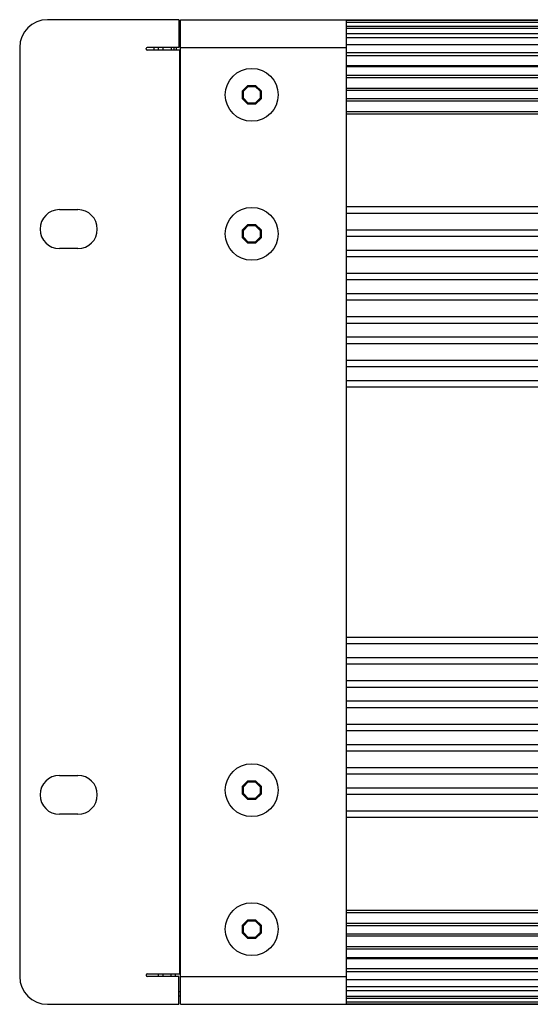
# Model space of a CAD drawing. Units: millimetres. Extents: x 0 to 2286, y 0 to 1778.
# Drawn here: x 616 to 707, y 727 to 904 of the extents above; entities that cross this region are included whole.
import ezdxf

# ---------------------------------------------------------------- set-up
doc = ezdxf.new("R2010")
doc.units = ezdxf.units.MM
doc.header["$LTSCALE"] = 125.73
doc.layers.get('0').update_dxf_attribs({"linetype": 'CONTINUOUS'})
for name, color, linetype in [('000-SPOJ_MAT', 7, 'CONTINUOUS'), ('007-VIKO', 7, 'CONTINUOUS'), ('ROUND', 7, 'CONTINUOUS')]:
    doc.layers.add(name, color=color, linetype=linetype)

msp = doc.modelspace()

# ---------------------------------------------------------------- linework, layer by layer
at = {"color": 7, "linetype": 'Continuous'}
for p, q in [((644.26, 904.45), (620.66, 904.45)), ((644.26, 904.45), (644.26, 899.45)), ((644.56, 727.45), (644.56, 904.45)), ((644.56, 904.45), (1068.16, 904.45)), ((674.36, 727.45), (674.36, 904.45)), ((674.36, 904.37), (799.92, 904.37)), ((674.36, 904.02), (799.46, 904.02)), ((674.36, 903.31), (799.45, 903.31)), ((674.36, 902.95), (799.36, 902.95)), ((644.26, 901.45), (644.56, 901.45)), ((674.36, 901.98), (799.36, 901.98)), ((674.36, 901.27), (799.36, 901.27)), ((644.26, 899.45), (638.56, 899.45)), ((641.36, 899.45), (641.36, 898.95)), ((642.86, 899.45), (642.86, 898.95)), ((643.86, 898.95), (643.86, 899.45)), ((644.56, 899.45), (674.36, 899.45)), ((674.36, 900), (799.36, 900)), ((644.36, 898.95), (644.36, 732.95)), ((674.36, 898.58), (799.36, 898.58)), ((674.36, 898.01), (799.36, 898.01)), ((674.36, 896.21), (799.36, 896.21)), ((674.36, 896.06), (799.36, 896.06)), ((674.36, 894.46), (799.36, 894.46)), ((674.36, 894.06), (799.36, 894.06)), ((674.36, 892.16), (799.36, 892.16)), ((674.36, 891.76), (799.36, 891.76)), ((674.36, 890.26), (799.36, 890.26)), ((674.36, 889.85), (799.36, 889.85)), ((674.36, 887.95), (799.36, 887.95)), ((674.36, 887.55), (799.36, 887.55)), ((674.36, 870.84), (799.36, 870.84)), ((622.81, 870.3), (626.11, 870.3)), ((674.36, 869.69), (799.36, 869.69)), ((674.36, 866.69), (799.36, 866.69)), ((674.36, 865.53), (799.36, 865.53)), ((626.11, 863.3), (622.81, 863.3)), ((674.36, 863.03), (799.36, 863.03)), ((674.36, 861.88), (799.36, 861.88)), ((674.36, 858.88), (799.36, 858.88)), ((674.36, 857.72), (799.36, 857.72)), ((674.36, 855.22), (799.36, 855.22)), ((674.36, 854.07), (799.36, 854.07)), ((674.36, 851.07), (799.36, 851.07)), ((674.36, 849.91), (799.36, 849.91)), ((674.36, 847.41), (799.36, 847.41)), ((674.36, 846.26), (799.36, 846.26)), ((674.36, 843.26), (799.36, 843.26)), ((674.36, 842.1), (799.36, 842.1)), ((674.36, 839.6), (799.36, 839.6)), ((674.36, 838.45), (799.36, 838.45)), ((674.36, 793.45), (799.36, 793.45)), ((674.36, 792.29), (799.36, 792.29)), ((674.36, 789.79), (799.36, 789.79)), ((674.36, 788.64), (799.36, 788.64)), ((674.36, 785.64), (799.36, 785.64)), ((674.36, 784.48), (799.36, 784.48)), ((674.36, 781.98), (799.36, 781.98)), ((674.36, 780.83), (799.36, 780.83)), ((674.36, 777.83), (799.36, 777.83)), ((674.36, 776.67), (799.36, 776.67)), ((674.36, 774.17), (799.36, 774.17)), ((674.36, 773.02), (799.36, 773.02)), ((674.36, 770.02), (799.36, 770.02)), ((622.81, 768.6), (626.11, 768.6)), ((674.36, 768.87), (799.36, 768.87)), ((674.36, 766.37), (799.36, 766.37)), ((674.36, 765.21), (799.36, 765.21)), ((626.11, 761.6), (622.81, 761.6)), ((674.36, 762.21), (799.36, 762.21)), ((674.36, 761.06), (799.36, 761.06)), ((674.36, 744.35), (799.36, 744.35)), ((674.36, 743.94), (799.36, 743.94)), ((674.36, 742.04), (799.36, 742.04)), ((674.36, 741.64), (799.36, 741.64)), ((674.36, 740.14), (799.36, 740.14)), ((674.36, 739.74), (799.36, 739.74)), ((674.36, 737.84), (799.36, 737.84)), ((674.36, 737.43), (799.36, 737.43)), ((674.36, 735.84), (799.36, 735.84)), ((674.36, 735.69), (799.36, 735.69)), ((641.36, 732.95), (641.36, 732.45)), ((642.86, 732.45), (642.86, 732.95)), ((643.66, 732.45), (643.66, 732.95)), ((674.36, 733.88), (799.36, 733.88)), ((674.36, 733.32), (799.36, 733.32)), ((644.26, 732.45), (638.56, 732.45)), ((644.26, 727.45), (644.26, 732.45)), ((644.56, 732.45), (674.36, 732.45)), ((674.36, 731.89), (799.36, 731.89)), ((644.26, 729.75), (644.56, 729.75)), ((674.36, 730.63), (799.36, 730.63)), ((674.36, 729.91), (799.36, 729.91)), ((674.36, 728.94), (799.36, 728.94)), ((674.36, 728.58), (799.45, 728.58)), ((674.36, 727.87), (799.46, 727.87)), ((674.36, 727.53), (799.92, 727.53)), ((620.66, 727.45), (644.26, 727.45)), ((644.56, 727.45), (1068.16, 727.45))]:
    msp.add_line(p, q, dxfattribs=at)
at = {"color": 3, "linetype": 'Continuous'}
for p, q in [((640.56, 899.45), (640.56, 898.95)), ((644.56, 898.95), (644.36, 898.95)), ((640.56, 732.95), (640.56, 732.45)), ((644.56, 732.95), (644.36, 732.95)), ((644.26, 728.95), (644.56, 728.95))]:
    msp.add_line(p, q, dxfattribs=at)
at = {"color": 7, "linetype": 'Continuous'}
for centre, start, end in [((622.81, 866.8), 90, 270), ((626.11, 866.8), 270, 90), ((622.81, 765.1), 90, 270), ((626.11, 765.1), 270, 90)]:
    msp.add_arc(centre, 3.5, start, end, dxfattribs=at)
at = {"layer": '000-SPOJ_MAT', "color": 7, "linetype": 'Continuous'}
for p, q in [((655.67, 891.65), (656.66, 892.64)), ((655.86, 891.57), (656.74, 892.45)), ((656.66, 892.64), (656.74, 892.45)), ((656.66, 892.64), (658.06, 892.64)), ((656.74, 892.45), (657.98, 892.45)), ((658.06, 892.64), (657.98, 892.45)), ((657.98, 892.45), (658.86, 891.57)), ((658.06, 892.64), (659.05, 891.65)), ((655.67, 890.25), (655.67, 891.65)), ((655.67, 891.65), (655.86, 891.57)), ((655.67, 890.25), (655.86, 890.33)), ((655.86, 890.33), (655.86, 891.57)), ((656.74, 889.45), (655.86, 890.33)), ((658.86, 890.33), (657.98, 889.45)), ((659.05, 891.65), (658.86, 891.57)), ((658.86, 891.57), (658.86, 890.33)), ((659.05, 890.25), (658.86, 890.33)), ((659.05, 891.65), (659.05, 890.25)), ((656.66, 889.26), (655.67, 890.25)), ((656.66, 889.26), (656.74, 889.45)), ((658.06, 889.26), (656.66, 889.26)), ((657.98, 889.45), (656.74, 889.45)), ((658.06, 889.26), (657.98, 889.45)), ((659.05, 890.25), (658.06, 889.26)), ((655.67, 866.65), (656.66, 867.64)), ((655.86, 866.57), (656.74, 867.45)), ((656.66, 867.64), (656.74, 867.45)), ((656.66, 867.64), (658.06, 867.64)), ((656.74, 867.45), (657.98, 867.45)), ((658.06, 867.64), (657.98, 867.45)), ((657.98, 867.45), (658.86, 866.57)), ((658.06, 867.64), (659.05, 866.65)), ((655.67, 865.25), (655.67, 866.65)), ((655.67, 866.65), (655.86, 866.57)), ((655.86, 865.33), (655.86, 866.57)), ((659.05, 866.65), (658.86, 866.57)), ((658.86, 866.57), (658.86, 865.33)), ((659.05, 866.65), (659.05, 865.25)), ((655.67, 865.25), (655.86, 865.33)), ((656.66, 864.26), (655.67, 865.25)), ((656.74, 864.45), (655.86, 865.33)), ((656.66, 864.26), (656.74, 864.45)), ((658.06, 864.26), (656.66, 864.26)), ((657.98, 864.45), (656.74, 864.45)), ((658.86, 865.33), (657.98, 864.45)), ((658.06, 864.26), (657.98, 864.45)), ((659.05, 865.25), (658.06, 864.26)), ((659.05, 865.25), (658.86, 865.33)), ((655.67, 766.65), (656.66, 767.64)), ((655.67, 765.25), (655.67, 766.65)), ((655.67, 766.65), (655.86, 766.57)), ((655.86, 766.57), (656.74, 767.45)), ((655.86, 765.33), (655.86, 766.57)), ((656.66, 767.64), (656.74, 767.45)), ((656.66, 767.64), (658.06, 767.64)), ((656.74, 767.45), (657.98, 767.45)), ((658.06, 767.64), (657.98, 767.45)), ((657.98, 767.45), (658.86, 766.57)), ((658.06, 767.64), (659.05, 766.65)), ((659.05, 766.65), (658.86, 766.57)), ((658.86, 766.57), (658.86, 765.33)), ((659.05, 766.65), (659.05, 765.25)), ((655.67, 765.25), (655.86, 765.33)), ((656.66, 764.26), (655.67, 765.25)), ((656.74, 764.45), (655.86, 765.33)), ((658.86, 765.33), (657.98, 764.45)), ((659.05, 765.25), (658.06, 764.26)), ((659.05, 765.25), (658.86, 765.33)), ((656.66, 764.26), (656.74, 764.45)), ((658.06, 764.26), (656.66, 764.26)), ((657.98, 764.45), (656.74, 764.45)), ((658.06, 764.26), (657.98, 764.45)), ((655.67, 741.65), (656.66, 742.64)), ((655.67, 740.25), (655.67, 741.65)), ((655.67, 741.65), (655.86, 741.57)), ((655.86, 741.57), (656.74, 742.45)), ((656.66, 742.64), (656.74, 742.45)), ((656.66, 742.64), (658.06, 742.64)), ((656.74, 742.45), (657.98, 742.45)), ((658.06, 742.64), (657.98, 742.45)), ((657.98, 742.45), (658.86, 741.57)), ((658.06, 742.64), (659.05, 741.65)), ((659.05, 741.65), (658.86, 741.57)), ((659.05, 741.65), (659.05, 740.25)), ((655.67, 740.25), (655.86, 740.33)), ((656.66, 739.26), (655.67, 740.25)), ((655.86, 740.33), (655.86, 741.57)), ((656.74, 739.45), (655.86, 740.33)), ((658.86, 740.33), (657.98, 739.45)), ((659.05, 740.25), (658.06, 739.26)), ((658.86, 741.57), (658.86, 740.33)), ((659.05, 740.25), (658.86, 740.33)), ((656.66, 739.26), (656.74, 739.45)), ((658.06, 739.26), (656.66, 739.26)), ((657.98, 739.45), (656.74, 739.45)), ((658.06, 739.26), (657.98, 739.45))]:
    msp.add_line(p, q, dxfattribs=at)
for centre in [(657.36, 890.95), (657.36, 865.95), (657.36, 765.95), (657.36, 740.95)]:
    msp.add_circle(centre, 4.75, dxfattribs=at)
at = {"layer": '007-VIKO', "color": 7, "linetype": 'Continuous'}
for p, q in [((644.26, 902.75), (644.56, 902.75)), ((639.76, 899.45), (639.76, 898.95))]:
    msp.add_line(p, q, dxfattribs=at)
at = {"layer": '007-VIKO', "color": 3, "linetype": 'Continuous'}
for p, q in [((644.26, 901.95), (644.56, 901.95)), ((640.56, 899.45), (640.56, 898.95)), ((643.36, 899.45), (643.36, 898.95))]:
    msp.add_line(p, q, dxfattribs=at)
at = {"layer": 'ROUND', "color": 7, "linetype": 'Continuous'}
for p, q in [((615.66, 899.45), (615.66, 732.45)), ((638.36, 899.15), (638.36, 899.25)), ((644.36, 898.95), (638.56, 898.95)), ((638.56, 732.95), (644.36, 732.95)), ((638.36, 732.75), (638.36, 732.65))]:
    msp.add_line(p, q, dxfattribs=at)
for centre, radius, start, end in [((620.66, 899.45), 5, 90, 180), ((638.56, 899.25), 0.2, 90, 180), ((638.56, 899.15), 0.2, 180, 270), ((638.56, 732.75), 0.2, 90, 180), ((620.66, 732.45), 5, 180, 270), ((638.56, 732.65), 0.2, 180, 270)]:
    msp.add_arc(centre, radius, start, end, dxfattribs=at)

doc.saveas('drawing.dxf')
